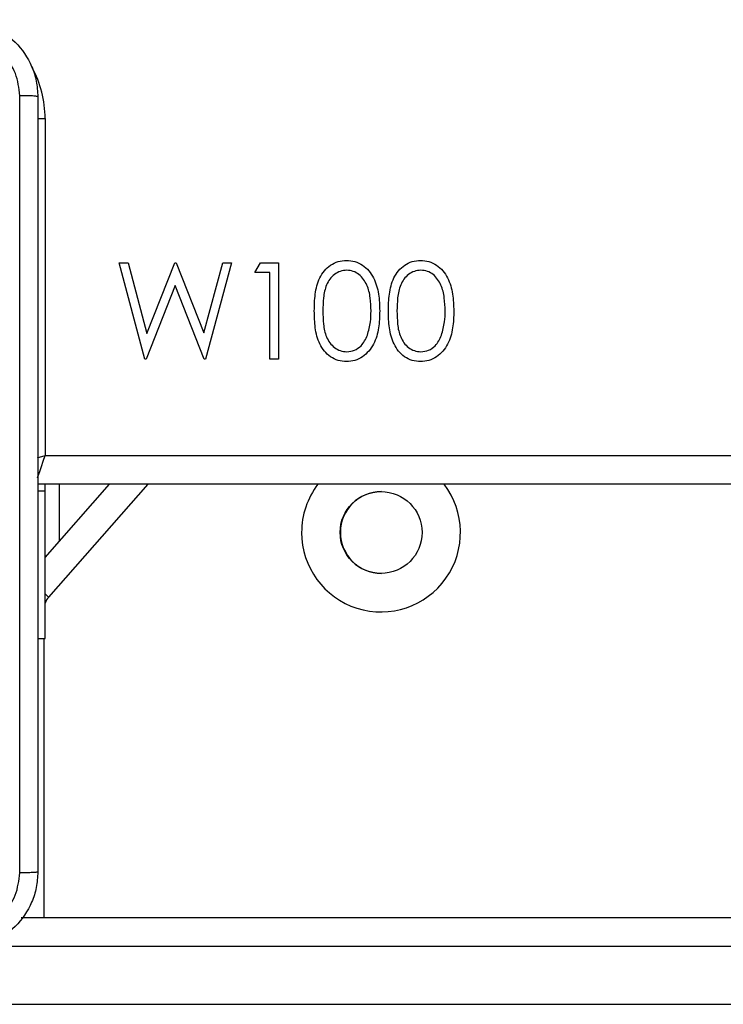
# Model space of a CAD drawing. Units: millimetres. Extents: x -8552 to 393296, y -3372 to 12239.
# Drawn here: x -3628 to -3555, y 4250 to 4352 of the extents above; entities that cross this region are included whole.
import ezdxf

# ---------------------------------------------------------------- set-up
doc = ezdxf.new("R2010")
doc.units = ezdxf.units.MM
doc.layers.add('Toestel 2D', color=7, linetype='Continuous', lineweight=20)

# ---------------------------------------------------------------- blocks, each defined once
blk = doc.blocks.new('WD1418-1')
at = {"color": 7, "linetype": 'Continuous', "lineweight": 25}
for p, q in [((35787.53, 25475.56), (35605.38, 25475.56)), ((35704.3, 25466.56), (35605.3, 25466.56)), ((35702.57, 25437.56), (35701.82, 25437.56)), ((35701.82, 25437.56), (35701.82, 25422.27)), ((35701.82, 25429.17), (35695.13, 25421.56)), ((35700.33, 25427.47), (35700.33, 25421.56)), ((35058.82, 25421.56), (35702.57, 25421.56)), ((35701.82, 25422.27), (35702.57, 25422.27)), ((35701.82, 25422.27), (35701.82, 25421.56)), ((35701.82, 25418.56), (35059.82, 25418.56)), ((35701.82, 25383.56), (35701.82, 25418.56)), ((35677.59, 25408.56), (35678.49, 25408.56)), ((35677.59, 25398.56), (35677.59, 25408.56)), ((35678.49, 25408.56), (35678.49, 25399.58)), ((35682.46, 25398.56), (35685.16, 25408.56)), ((35685.16, 25408.56), (35685.29, 25408.56)), ((35685.29, 25408.56), (35688.3, 25400.91)), ((35688.3, 25400.91), (35691.34, 25408.56)), ((35691.34, 25408.56), (35691.47, 25408.56)), ((35691.47, 25408.56), (35694.13, 25398.56)), ((35685.35, 25405.84), (35683.38, 25398.56)), ((35688.21, 25398.56), (35685.35, 25405.84)), ((35691.25, 25405.89), (35688.34, 25398.56)), ((35693.2, 25398.56), (35691.25, 25405.89)), ((35678.49, 25399.58), (35680.03, 25399.58)), ((35680.03, 25399.58), (35679.44, 25398.56)), ((35679.44, 25398.56), (35677.59, 25398.56)), ((35683.38, 25398.56), (35682.46, 25398.56)), ((35688.34, 25398.56), (35688.21, 25398.56)), ((35694.13, 25398.56), (35693.2, 25398.56))]:
    blk.add_line(p, q, dxfattribs=at)
at = {"color": 8, "linetype": 'Continuous', "lineweight": 25}
for p, q in [((35605.38, 25469.56), (35708.68, 25469.56)), ((35701.95, 25437.56), (35701.95, 25466.56)), ((35691.14, 25421.56), (35701.45, 25433.27)), ((35701.82, 25432.94), (35701.45, 25433.27)), ((35702.58, 25383.56), (35701.82, 25383.56))]:
    blk.add_line(p, q, dxfattribs=at)
at = {"color": 8, "linetype": 'Continuous', "lineweight": 25, "flags": 128}
for points in [[(35702.6, 25420.88), (35702.53, 25420.68), (35702.38, 25420.23), (35702.21, 25419.71), (35702.02, 25419.14), (35701.82, 25418.56)], [(35702.6, 25418.82), (35702.41, 25418.75), (35701.82, 25418.56)]]:
    blk.add_lwpolyline(points, dxfattribs=at)
at = {"color": 7, "linetype": 'Continuous', "lineweight": 25}
blk.add_circle((35666.94, 25426.56), 4.25, dxfattribs=at)
for centre, radius, start, end in [((35666.95, 25426.56), 8.25, 0.0019, 217.3027), ((35666.91, 25426.56), 4.25, 0.0066, 90.0014), ((35666.91, 25426.56), 4.25, 269.9986, 359.995), ((35666.96, 25426.55), 8.23, 322.6561, 0.0344)]:
    blk.add_arc(centre, radius, start, end, dxfattribs=at)
at = {"color": 8, "linetype": 'Continuous', "lineweight": 25}
for centre, radius, start, end in [((35699.85, 25434.65), 2.11, 319.1657, 339.0897), ((35712.82, 25383.56), 11, 180, 208.7455)]:
    blk.add_arc(centre, radius, start, end, dxfattribs=at)
at = {"color": 7, "linetype": 'Continuous', "lineweight": 25}
for points, knots in [([(35702.57, 25461.81), (35702.61, 25462.35), (35702.67, 25463.43), (35703.32, 25465.43), (35704.77, 25467.61), (35706.95, 25469.06), (35708.95, 25469.71), (35710.03, 25469.78), (35710.57, 25469.81)], [0, 0, 0, 0, 0.13054, 0.257562, 0.499997, 0.742671, 0.869616, 1, 1, 1, 1]), ([(35710.47, 25467.93), (35709.68, 25467.84), (35708.1, 25467.66), (35706.11, 25466.27), (35704.73, 25464.28), (35704.54, 25462.7), (35704.45, 25461.92)], [0, 0, 0, 0, 0.249963, 0.499997, 0.749964, 1, 1, 1, 1]), ([(35702.57, 25461.81), (35702.6, 25461.82), (35702.66, 25461.85), (35703.09, 25461.88), (35703.7, 25461.91), (35704.2, 25461.91), (35704.45, 25461.92)], [0, 0, 0, 0, 0.250487, 0.5001915, 0.7502357, 1, 1, 1, 1]), ([(35702.57, 25381.31), (35702.57, 25390.25), (35702.57, 25408.13), (35702.57, 25434.99), (35702.57, 25452.87), (35702.57, 25461.81)], [0, 0, 0, 0, 0.333296, 0.666701, 1, 1, 1, 1]), ([(35704.45, 25461.92), (35704.45, 25455.19), (35704.45, 25441.75), (35704.45, 25428.29), (35704.45, 25421.56)], [0, 0, 0, 0, 0.500009, 1, 1, 1, 1]), ([(35704.45, 25421.56), (35704.45, 25414.83), (35704.45, 25401.37), (35704.45, 25387.92), (35704.45, 25381.2)], [0, 0, 0, 0, 0.4999924, 1, 1, 1, 1]), ([(35659.39, 25403.56), (35659.4, 25404.15), (35659.44, 25405.32), (35659.92, 25407.04), (35660.89, 25408.22), (35661.96, 25408.74), (35662.55, 25408.79), (35662.84, 25408.82)], [0, 0, 0, 0, 0.250996, 0.50109, 0.749532, 0.874781, 1, 1, 1, 1]), ([(35662.84, 25408.82), (35663.13, 25408.79), (35663.72, 25408.74), (35664.78, 25408.22), (35665.71, 25407.03), (35666.14, 25405.31), (35666.17, 25404.15), (35666.18, 25403.56)], [0, 0, 0, 0, 0.125213, 0.250354, 0.498782, 0.748935, 1, 1, 1, 1]), ([(35667.08, 25403.56), (35667.1, 25404.15), (35667.13, 25405.32), (35667.61, 25407.04), (35668.58, 25408.22), (35669.65, 25408.74), (35670.24, 25408.79), (35670.53, 25408.82)], [0, 0, 0, 0, 0.250996, 0.50109, 0.749532, 0.874781, 1, 1, 1, 1]), ([(35670.53, 25408.82), (35670.82, 25408.79), (35671.41, 25408.74), (35672.47, 25408.22), (35673.41, 25407.03), (35673.83, 25405.31), (35673.86, 25404.15), (35673.87, 25403.56)], [0, 0, 0, 0, 0.125079, 0.250345, 0.498776, 0.748932, 1, 1, 1, 1]), ([(35662.81, 25407.79), (35662.54, 25407.76), (35661.99, 25407.69), (35661.15, 25407.12), (35660.85, 25406.47), (35660.66, 25406.07)], [0, 0, 0, 0, 0.280282, 0.560833, 1, 1, 1, 1]), ([(35665.29, 25403.56), (35665.28, 25404.02), (35665.26, 25404.93), (35665, 25406.29), (35664.31, 25407.26), (35663.5, 25407.72), (35663.04, 25407.77), (35662.81, 25407.79)], [0, 0, 0, 0, 0.251064, 0.501348, 0.749651, 0.874922, 1, 1, 1, 1]), ([(35670.5, 25407.79), (35670.23, 25407.76), (35669.68, 25407.69), (35668.84, 25407.12), (35668.54, 25406.47), (35668.36, 25406.07)], [0, 0, 0, 0, 0.280282, 0.560833, 1, 1, 1, 1]), ([(35672.98, 25403.56), (35672.97, 25404.02), (35672.95, 25404.93), (35672.69, 25406.29), (35672, 25407.26), (35671.19, 25407.72), (35670.73, 25407.77), (35670.5, 25407.79)], [0, 0, 0, 0, 0.251064, 0.501348, 0.749651, 0.874922, 1, 1, 1, 1]), ([(35660.66, 25406.07), (35660.54, 25405.61), (35660.31, 25404.79), (35660.29, 25403.93), (35660.29, 25403.56)], [0, 0, 0, 0, 0.5596416, 1, 1, 1, 1]), ([(35668.36, 25406.07), (35668.23, 25405.61), (35668, 25404.79), (35667.99, 25403.93), (35667.98, 25403.56)], [0, 0, 0, 0, 0.5596416, 1, 1, 1, 1]), ([(35662.84, 25398.3), (35662.55, 25398.33), (35661.96, 25398.37), (35660.88, 25398.9), (35659.93, 25400.08), (35659.44, 25401.8), (35659.41, 25402.97), (35659.39, 25403.56)], [0, 0, 0, 0, 0.125199, 0.250401, 0.498927, 0.749027, 1, 1, 1, 1]), ([(35660.29, 25403.56), (35660.3, 25403.1), (35660.33, 25402.19), (35660.65, 25400.84), (35661.31, 25399.87), (35662.12, 25399.4), (35662.58, 25399.35), (35662.81, 25399.33)], [0, 0, 0, 0, 0.250929, 0.501335, 0.749601, 0.874928, 1, 1, 1, 1]), ([(35662.81, 25399.33), (35663.04, 25399.35), (35663.5, 25399.4), (35664.11, 25399.75), (35664.59, 25400.24), (35665.03, 25401.05), (35665.26, 25402.19), (35665.28, 25403.1), (35665.29, 25403.56)], [0, 0, 0, 0, 0.124847, 0.249926, 0.374765, 0.499795, 0.74949, 1, 1, 1, 1]), ([(35666.18, 25403.56), (35666.17, 25402.98), (35666.14, 25401.81), (35665.79, 25400.37), (35665.16, 25399.37), (35664.51, 25398.78), (35663.72, 25398.37), (35663.13, 25398.33), (35662.84, 25398.3)], [0, 0, 0, 0, 0.250527, 0.500155, 0.625297, 0.750242, 0.875197, 1, 1, 1, 1]), ([(35670.53, 25398.3), (35670.24, 25398.33), (35669.65, 25398.37), (35668.57, 25398.9), (35667.62, 25400.08), (35667.13, 25401.8), (35667.1, 25402.97), (35667.08, 25403.56)], [0, 0, 0, 0, 0.125199, 0.250401, 0.498927, 0.749027, 1, 1, 1, 1]), ([(35667.98, 25403.56), (35667.99, 25403.1), (35668.02, 25402.19), (35668.34, 25400.84), (35669.01, 25399.87), (35669.82, 25399.4), (35670.27, 25399.35), (35670.5, 25399.33)], [0, 0, 0, 0, 0.250929, 0.501335, 0.749601, 0.874928, 1, 1, 1, 1]), ([(35670.5, 25399.33), (35670.73, 25399.35), (35671.19, 25399.4), (35671.8, 25399.75), (35672.28, 25400.24), (35672.73, 25401.05), (35672.95, 25402.19), (35672.97, 25403.1), (35672.98, 25403.56)], [0, 0, 0, 0, 0.124847, 0.249926, 0.374765, 0.499795, 0.74949, 1, 1, 1, 1]), ([(35673.87, 25403.56), (35673.86, 25402.98), (35673.84, 25401.81), (35673.48, 25400.37), (35672.86, 25399.37), (35672.21, 25398.78), (35671.41, 25398.37), (35670.82, 25398.33), (35670.53, 25398.3)], [0, 0, 0, 0, 0.250527, 0.500155, 0.625297, 0.750242, 0.875197, 1, 1, 1, 1]), ([(35702.57, 25381.31), (35702.6, 25381.3), (35702.66, 25381.27), (35703.09, 25381.23), (35703.7, 25381.21), (35704.2, 25381.2), (35704.45, 25381.2)], [0, 0, 0, 0, 0.250051, 0.499944, 0.749789, 1, 1, 1, 1]), ([(35710.57, 25373.31), (35710.03, 25373.34), (35708.95, 25373.41), (35706.95, 25374.05), (35704.77, 25375.51), (35703.32, 25377.69), (35702.67, 25379.69), (35702.61, 25380.76), (35702.57, 25381.31)], [0, 0, 0, 0, 0.130541, 0.257583, 0.500025, 0.742681, 0.869628, 1, 1, 1, 1]), ([(35704.45, 25381.2), (35704.54, 25380.41), (35704.72, 25378.84), (35706.11, 25376.85), (35708.11, 25375.46), (35709.68, 25375.28), (35710.47, 25375.19)], [0, 0, 0, 0, 0.249981, 0.500041, 0.749958, 1, 1, 1, 1])]:
    blk.add_open_spline(points, degree=3, knots=knots, dxfattribs=at)
blk = doc.blocks.new('VPL-03-WD1418-1')
at = {"layer": 'Toestel 2D', "rotation": 179.9999999999999}
blk.add_blockref('WD1418-1', (32076.11, 29725.28), dxfattribs=at)

msp = doc.modelspace()

# ---------------------------------------------------------------- block references
msp.add_blockref('VPL-03-WD1418-1', (0, 0))

doc.saveas('drawing.dxf')
